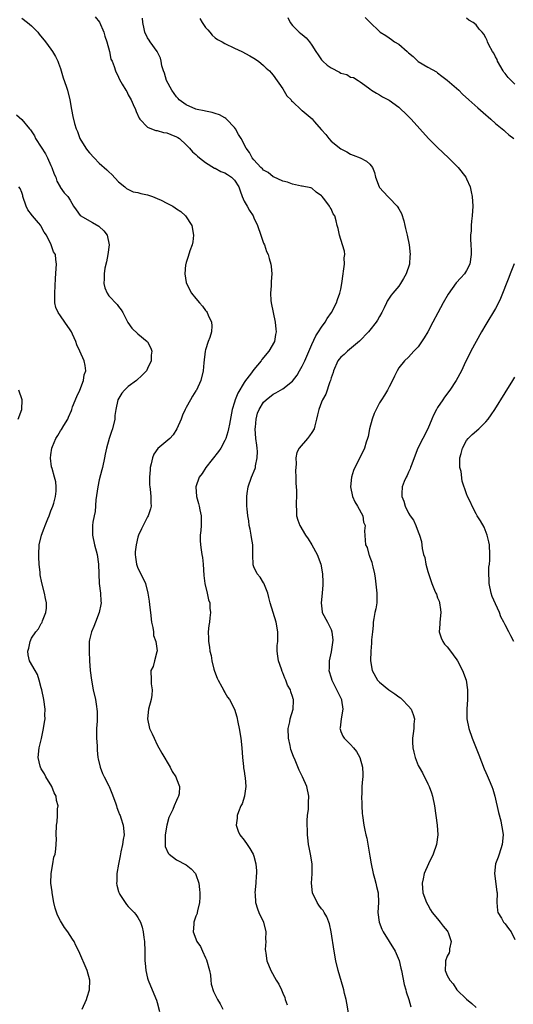
# Model space of a CAD drawing. Units: inches. Extents: x 2634000 to 2637000, y 1485000 to 1488000.
# Drawn here: x 2635959 to 2636061, y 1486396 to 1486600 of the extents above; entities that cross this region are included whole.
import ezdxf

# ---------------------------------------------------------------- set-up
doc = ezdxf.new("R2010")
doc.units = ezdxf.units.IN
doc.header["$MEASUREMENT"] = 0
doc.layers.add('LD26341485_10ft', color=111, linetype='Continuous')

msp = doc.modelspace()

# ---------------------------------------------------------------- linework, layer by layer
at = {"layer": 'LD26341485_10ft'}
for points, elevation in [([(2635959, 1486599.88), (2635960.17, 1486599), (2635961, 1486598.27), (2635962.27, 1486597), (2635962.58, 1486596.58), (2635963.87, 1486595), (2635965, 1486593.45), (2635965.32, 1486593), (2635965.95, 1486591.95), (2635966.42, 1486591), (2635966.59, 1486590.59), (2635967, 1486589.5), (2635967.56, 1486587.56), (2635968.14, 1486585.86), (2635968.41, 1486585), (2635968.9, 1486583), (2635969.23, 1486581), (2635969.53, 1486579.53), (2635969.86, 1486578.14), (2635970.21, 1486577), (2635970.47, 1486576.47), (2635970.99, 1486575), (2635972.21, 1486573), (2635972.55, 1486572.55), (2635973, 1486572.01), (2635973.92, 1486571), (2635975, 1486569.91), (2635976.54, 1486568.54), (2635977, 1486568.08), (2635977.57, 1486567.57), (2635979, 1486566.06), (2635980.26, 1486565), (2635980.64, 1486564.64), (2635982, 1486564), (2635983, 1486563.82), (2635983.63, 1486563.63), (2635985, 1486563.36), (2635986.01, 1486563), (2635987, 1486562.62), (2635987.78, 1486562.22), (2635989, 1486561.63), (2635990.22, 1486561), (2635990.68, 1486560.68), (2635991, 1486560.44), (2635991.89, 1486559.89), (2635992.84, 1486559), (2635994.14, 1486557), (2635994.51, 1486555), (2635994.35, 1486553.65), (2635994.21, 1486553), (2635993.76, 1486551.76), (2635993.4, 1486550.6), (2635993, 1486549.39), (2635992.89, 1486549), (2635992.87, 1486548.87), (2635992.68, 1486547), (2635993, 1486545.25), (2635993.05, 1486545), (2635994.12, 1486543), (2635995, 1486541.95), (2635995.74, 1486541), (2635996.36, 1486540.36), (2635997, 1486539.43), (2635997.21, 1486539.21), (2635997.32, 1486539), (2635997.54, 1486538.46), (2635998.25, 1486537), (2635998.27, 1486536.27), (2635998.22, 1486535), (2635997.85, 1486533.85), (2635997.55, 1486533), (2635997, 1486531.32), (2635996.92, 1486531), (2635996.62, 1486528.62), (2635996.5, 1486527), (2635996.04, 1486525), (2635995.12, 1486523), (2635995, 1486522.8), (2635994.29, 1486521.71), (2635993.87, 1486521), (2635993, 1486519.37), (2635992.78, 1486519), (2635992.23, 1486517.77), (2635991.93, 1486517), (2635991.06, 1486514.94), (2635990.27, 1486513.73), (2635989.62, 1486513), (2635987.1, 1486510.9), (2635986.27, 1486509.73), (2635986, 1486509), (2635985.75, 1486507.75), (2635985.55, 1486507), (2635985.53, 1486506.47), (2635985.38, 1486505), (2635985.38, 1486503.38), (2635985.43, 1486503), (2635985.52, 1486502.48), (2635985.66, 1486501), (2635985.66, 1486499.66), (2635985.72, 1486499), (2635985.6, 1486498.4), (2635985.12, 1486497), (2635985, 1486496.8), (2635983.71, 1486494.29), (2635983.14, 1486493), (2635983, 1486492.58), (2635982.61, 1486491), (2635982.45, 1486489.55), (2635982.41, 1486489), (2635982.47, 1486488.47), (2635982.67, 1486487), (2635982.75, 1486486.75), (2635983, 1486486.14), (2635984.05, 1486484.05), (2635984.54, 1486483), (2635985.07, 1486481), (2635985.35, 1486479.35), (2635985.4, 1486478.6), (2635985.6, 1486477), (2635985.82, 1486475), (2635986.08, 1486473.92), (2635986.19, 1486473), (2635986.23, 1486472.23), (2635986.72, 1486471), (2635986.95, 1486469.05), (2635986.89, 1486468.89), (2635986.41, 1486467), (2635986.15, 1486465.85), (2635985.68, 1486465), (2635985.72, 1486463), (2635985.73, 1486462.27), (2635985.96, 1486461), (2635985.89, 1486459.89), (2635985.72, 1486459), (2635985.22, 1486457), (2635984.97, 1486455), (2635985.41, 1486453), (2635985.94, 1486451.94), (2635986.33, 1486451), (2635987, 1486449.64), (2635987.92, 1486447.92), (2635989.64, 1486445), (2635990.12, 1486444.12), (2635990.82, 1486443), (2635991, 1486442.57), (2635991.57, 1486441), (2635991.51, 1486439.51), (2635991.42, 1486439), (2635991.24, 1486438.76), (2635991, 1486438.15), (2635990.49, 1486437), (2635990.25, 1486436.25), (2635989.61, 1486435), (2635989.42, 1486434.58), (2635988.98, 1486433.02), (2635988.61, 1486431), (2635988.66, 1486429.34), (2635988.61, 1486429), (2635988.64, 1486428.64), (2635989.25, 1486427.25), (2635989.48, 1486427), (2635991, 1486425.88), (2635993, 1486424.79), (2635994, 1486424), (2635994.9, 1486423), (2635995, 1486422.79), (2635995.63, 1486421), (2635995.72, 1486419.72), (2635995.81, 1486419), (2635995.84, 1486418.16), (2635995.72, 1486417), (2635995.3, 1486415.31), (2635995.29, 1486415), (2635995.24, 1486414.76), (2635995, 1486414.24), (2635994.55, 1486413), (2635994.58, 1486412.58), (2635994.42, 1486411), (2635995.17, 1486409), (2635995.95, 1486407.95), (2635996.33, 1486407), (2635997, 1486405.57), (2635997.19, 1486405.19), (2635997.79, 1486403), (2635997.99, 1486402.01), (2635998.09, 1486401), (2635998.15, 1486400.15), (2635998.61, 1486398.61), (2635999, 1486397.91), (2635999.44, 1486397), (2636000.05, 1486396.05), (2636000.6, 1486395)], 8510), ([(2635974.17, 1486600.17), (2635975.07, 1486599.07), (2635975.96, 1486597), (2635976.16, 1486596.16), (2635976.57, 1486595), (2635977.12, 1486593), (2635977.41, 1486591.41), (2635977.64, 1486591), (2635978.09, 1486589.91), (2635978.34, 1486589), (2635979, 1486587.72), (2635979.21, 1486587.21), (2635979.74, 1486586.26), (2635980.48, 1486585), (2635980.69, 1486584.69), (2635981, 1486584.06), (2635981.59, 1486583), (2635982.01, 1486582.01), (2635982.51, 1486581), (2635982.62, 1486580.62), (2635983.24, 1486579.24), (2635983.41, 1486579), (2635985, 1486577.36), (2635985.78, 1486577), (2635986.68, 1486576.68), (2635987, 1486576.68), (2635988.28, 1486576.28), (2635989, 1486576.2), (2635989.84, 1486575.84), (2635991, 1486575.37), (2635991.23, 1486575.23), (2635991.58, 1486575), (2635993, 1486573.7), (2635993.68, 1486573), (2635994.28, 1486572.28), (2635995, 1486571.68), (2635995.32, 1486571.32), (2635995.71, 1486571), (2635997, 1486570.03), (2635998.88, 1486568.88), (2635999, 1486568.84), (2636000.18, 1486568.18), (2636001, 1486567.88), (2636001.53, 1486567.53), (2636002.38, 1486567), (2636003, 1486566.36), (2636003.88, 1486565), (2636004.16, 1486564.16), (2636004.6, 1486563), (2636005, 1486562.07), (2636005.58, 1486561), (2636006.11, 1486560.11), (2636006.83, 1486559), (2636007, 1486558.6), (2636007.75, 1486557), (2636008.43, 1486555), (2636009, 1486553.38), (2636009.17, 1486553), (2636009.64, 1486551.64), (2636009.95, 1486551), (2636010.16, 1486550.16), (2636010.49, 1486549), (2636010.55, 1486548.55), (2636010.68, 1486547), (2636010.55, 1486545.45), (2636010.56, 1486544.56), (2636010.42, 1486543), (2636010.52, 1486541.48), (2636010.58, 1486541), (2636010.96, 1486539), (2636011.41, 1486537), (2636011.57, 1486535.57), (2636011.59, 1486535), (2636011.49, 1486534.51), (2636011.26, 1486533), (2636010.11, 1486531), (2636008.67, 1486529.33), (2636008.49, 1486529), (2636007, 1486527.25), (2636006.29, 1486526.29), (2636005.29, 1486525), (2636005, 1486524.57), (2636003.65, 1486522.35), (2636003.13, 1486521), (2636003, 1486520.49), (2636002.52, 1486519), (2636001.93, 1486515.93), (2636001.77, 1486515), (2636001.63, 1486514.37), (2636001.2, 1486513), (2636001, 1486512.57), (2636000.14, 1486511), (2635999.68, 1486510.32), (2635997.08, 1486507), (2635996.26, 1486505.74), (2635995.7, 1486505), (2635995.01, 1486503), (2635995.12, 1486501), (2635995.54, 1486499.54), (2635995.67, 1486499), (2635995.79, 1486498.21), (2635996.06, 1486497), (2635996.08, 1486495), (2635996.02, 1486493.98), (2635995.91, 1486493), (2635995.9, 1486491.9), (2635995.93, 1486491), (2635996.07, 1486489.93), (2635996.23, 1486489), (2635996.36, 1486488.36), (2635996.48, 1486487), (2635996.64, 1486484.64), (2635996.86, 1486483), (2635997.33, 1486481), (2635997.6, 1486479.6), (2635997.85, 1486479), (2635997.9, 1486477.9), (2635998, 1486477), (2635997.89, 1486475.89), (2635997.78, 1486475), (2635997.66, 1486474.34), (2635997.55, 1486473), (2635997.62, 1486471.62), (2635997.59, 1486471), (2635997.83, 1486469.83), (2635997.88, 1486469), (2635998.13, 1486468.13), (2635998.28, 1486467), (2635998.74, 1486465.26), (2635998.86, 1486464.86), (2635999.42, 1486463.42), (2635999.61, 1486463), (2636000.38, 1486461.62), (2636000.69, 1486461), (2636000.78, 1486460.78), (2636001, 1486460.43), (2636001.52, 1486459.52), (2636001.92, 1486459), (2636002.99, 1486456.99), (2636003.45, 1486455.45), (2636003.65, 1486454.35), (2636003.93, 1486453), (2636004.27, 1486451), (2636004.5, 1486449), (2636004.66, 1486447), (2636004.87, 1486445.13), (2636004.88, 1486444.88), (2636005, 1486444.18), (2636005.14, 1486443.14), (2636005.22, 1486442.78), (2636005.34, 1486441), (2636005.08, 1486439.08), (2636005.08, 1486439), (2636004.56, 1486437.44), (2636004.31, 1486437), (2636003.8, 1486435.8), (2636003.52, 1486435), (2636003.53, 1486434.47), (2636003.31, 1486433), (2636003.75, 1486431.75), (2636004.12, 1486431), (2636005, 1486429.9), (2636005.6, 1486429), (2636006.19, 1486428.19), (2636006.85, 1486427), (2636007, 1486426.6), (2636007.41, 1486425), (2636007.57, 1486423.57), (2636007.55, 1486423), (2636007.47, 1486422.53), (2636007.39, 1486421), (2636007.2, 1486419), (2636007.23, 1486418.77), (2636007.33, 1486417), (2636007.72, 1486415.72), (2636008.03, 1486415), (2636008.96, 1486413), (2636009.45, 1486411), (2636009.42, 1486409.42), (2636009.45, 1486409), (2636009.34, 1486407.34), (2636009.37, 1486407), (2636009.47, 1486406.53), (2636009.7, 1486405), (2636010.52, 1486403), (2636011.6, 1486401), (2636012.13, 1486400.13), (2636012.69, 1486399), (2636013, 1486398.3), (2636013.37, 1486397.37), (2636013.49, 1486397), (2636013.9, 1486395.9)], 8520), ([(2636026.77, 1486393), (2636026.21, 1486396.21), (2636026.06, 1486397), (2636025.77, 1486398.23), (2636025.59, 1486399), (2636025.44, 1486399.44), (2636024.47, 1486403), (2636023.98, 1486405), (2636023.6, 1486407), (2636023.01, 1486411), (2636022.63, 1486412.63), (2636022.53, 1486413), (2636022.09, 1486414.09), (2636021.57, 1486415), (2636021.35, 1486415.35), (2636021, 1486415.74), (2636020.47, 1486416.47), (2636020.11, 1486417), (2636019.11, 1486419), (2636018.9, 1486421), (2636019.05, 1486422.96), (2636019.04, 1486425), (2636018.71, 1486427), (2636018.42, 1486428.42), (2636018.31, 1486429), (2636018.21, 1486429.79), (2636018.08, 1486431), (2636018.09, 1486432.09), (2636018.03, 1486433), (2636018.02, 1486433.98), (2636018.12, 1486435), (2636018.3, 1486436.3), (2636018.31, 1486437), (2636018.28, 1486437.72), (2636018.36, 1486439), (2636017.92, 1486441), (2636017.08, 1486443), (2636016.39, 1486444.39), (2636015.53, 1486446.47), (2636015.19, 1486447.19), (2636014.65, 1486448.65), (2636014.5, 1486449.5), (2636014.14, 1486451), (2636014.07, 1486453), (2636014.42, 1486454.42), (2636014.5, 1486455), (2636015.16, 1486457), (2636015.22, 1486458.78), (2636015.21, 1486459), (2636015.14, 1486459.14), (2636015, 1486459.66), (2636014.62, 1486460.62), (2636014.54, 1486461), (2636013.96, 1486461.96), (2636013.63, 1486463), (2636013.42, 1486463.42), (2636013, 1486464.54), (2636012.83, 1486464.83), (2636012.69, 1486465.31), (2636012.09, 1486467), (2636011.98, 1486467.98), (2636011.83, 1486469), (2636011.83, 1486470.17), (2636011.92, 1486471), (2636011.97, 1486471.97), (2636011.97, 1486473), (2636011.62, 1486475), (2636010.36, 1486479), (2636010.1, 1486480.1), (2636009.87, 1486481), (2636009.07, 1486483.07), (2636009, 1486483.15), (2636008.28, 1486484.28), (2636007.71, 1486485), (2636007, 1486486.46), (2636006.84, 1486486.84), (2636006.82, 1486487), (2636006.75, 1486488.75), (2636006.8, 1486489.2), (2636006.75, 1486491), (2636006.5, 1486492.5), (2636006.42, 1486493), (2636006.21, 1486494.21), (2636006.02, 1486495), (2636005.94, 1486495.94), (2636005.75, 1486497), (2636005.59, 1486498.41), (2636005.56, 1486499), (2636005.54, 1486501), (2636005.61, 1486501.61), (2636005.83, 1486503), (2636006.48, 1486505), (2636007.26, 1486506.74), (2636007.31, 1486507), (2636007.34, 1486507.34), (2636007.71, 1486509), (2636007.73, 1486510.27), (2636007.67, 1486511), (2636007.58, 1486511.58), (2636007.43, 1486513), (2636007.28, 1486515), (2636007.32, 1486515.32), (2636007.45, 1486517), (2636007.76, 1486518.24), (2636008.09, 1486519), (2636009, 1486520.48), (2636009.56, 1486521), (2636011, 1486522.15), (2636011.56, 1486522.44), (2636013, 1486523.27), (2636015, 1486524.85), (2636015.92, 1486526.08), (2636016.47, 1486527), (2636017, 1486527.94), (2636017.52, 1486529), (2636017.98, 1486530.02), (2636019, 1486532.43), (2636019.81, 1486534.19), (2636020.38, 1486535), (2636021, 1486536.02), (2636021.75, 1486537), (2636022.19, 1486537.81), (2636023.04, 1486539), (2636024.06, 1486541), (2636024.29, 1486541.71), (2636024.81, 1486543), (2636025, 1486543.88), (2636025.2, 1486545), (2636025.46, 1486547), (2636025.57, 1486547.57), (2636025.73, 1486549), (2636025.68, 1486550.32), (2636025.79, 1486551), (2636025.74, 1486551.74), (2636025.37, 1486553), (2636024.71, 1486555), (2636024.41, 1486556.41), (2636024.24, 1486557), (2636024.03, 1486557.97), (2636023.76, 1486559), (2636023.42, 1486559.42), (2636023, 1486560.43), (2636022.77, 1486560.77), (2636022.67, 1486561), (2636021.71, 1486562.29), (2636021.12, 1486563), (2636021.06, 1486563.06), (2636021, 1486563.16), (2636019.91, 1486563.91), (2636019, 1486564.71), (2636018.8, 1486564.8), (2636017, 1486565.16), (2636016.84, 1486565.16), (2636015, 1486565.53), (2636013.97, 1486565.97), (2636013, 1486566.17), (2636011.08, 1486567.08), (2636011, 1486567.1), (2636009.95, 1486567.95), (2636009, 1486568.47), (2636008.75, 1486568.75), (2636008.46, 1486569), (2636007, 1486570.58), (2636006.65, 1486571), (2636006.08, 1486572.08), (2636005.43, 1486573), (2636004.36, 1486575), (2636003.83, 1486575.83), (2636003.22, 1486577), (2636003, 1486577.26), (2636001.36, 1486579), (2636001.17, 1486579.17), (2636001, 1486579.28), (2635999.87, 1486579.87), (2635999, 1486580.2), (2635998.38, 1486580.38), (2635997, 1486580.63), (2635996.71, 1486580.71), (2635995.29, 1486581), (2635995, 1486581.07), (2635993, 1486581.96), (2635991.56, 1486583), (2635991.3, 1486583.3), (2635991, 1486583.59), (2635990.03, 1486585), (2635988.92, 1486587), (2635988.5, 1486588.5), (2635988.29, 1486589), (2635987.97, 1486590.03), (2635987.79, 1486591), (2635987.65, 1486591.65), (2635986.99, 1486592.99), (2635985.54, 1486595), (2635985.34, 1486595.34), (2635985, 1486595.84), (2635984.43, 1486597), (2635984.3, 1486597.7), (2635984, 1486599), (2635983.92, 1486599.92)], 8530), ([(2635995.8, 1486599.8), (2635996.29, 1486599), (2635997, 1486597.99), (2635997.44, 1486597.44), (2635997.86, 1486597), (2635998.34, 1486596.34), (2635999, 1486595.85), (2635999.5, 1486595.5), (2636000.41, 1486595), (2636001, 1486594.63), (2636003, 1486593.69), (2636004.51, 1486593), (2636006.13, 1486592.13), (2636007, 1486591.63), (2636007.97, 1486591), (2636009, 1486590.12), (2636009.57, 1486589.57), (2636010.23, 1486589), (2636010.56, 1486588.56), (2636011, 1486588.1), (2636013, 1486585.29), (2636013.84, 1486583.84), (2636014.69, 1486583), (2636014.81, 1486582.81), (2636015, 1486582.69), (2636016.86, 1486580.86), (2636017, 1486580.78), (2636019.04, 1486579.04), (2636019.47, 1486578.53), (2636021, 1486576.78), (2636021.86, 1486575.86), (2636022.5, 1486575), (2636023, 1486574.48), (2636025, 1486572.89), (2636026.24, 1486572.24), (2636027, 1486571.76), (2636027.56, 1486571.56), (2636029, 1486571), (2636030.33, 1486570.33), (2636031, 1486569.72), (2636031.56, 1486569), (2636031.97, 1486567.97), (2636032.18, 1486567), (2636032.9, 1486565), (2636033, 1486564.87), (2636034.69, 1486563), (2636035, 1486562.71), (2636036.68, 1486561), (2636036.82, 1486560.82), (2636037, 1486560.44), (2636037.52, 1486559.52), (2636038, 1486558), (2636038.22, 1486557), (2636038.39, 1486556.38), (2636038.69, 1486555), (2636039.12, 1486553), (2636039.35, 1486551), (2636039.3, 1486550.7), (2636039.17, 1486549), (2636038.5, 1486547), (2636037.94, 1486546.06), (2636037.36, 1486545), (2636037, 1486544.49), (2636035.76, 1486543), (2636035.4, 1486542.6), (2636035, 1486542.02), (2636034.6, 1486541.4), (2636034.45, 1486541), (2636033.97, 1486539.97), (2636033.47, 1486539), (2636033, 1486538.2), (2636032.58, 1486537.42), (2636032.3, 1486537), (2636031, 1486535.35), (2636030.7, 1486535), (2636028.87, 1486533.13), (2636026.36, 1486531), (2636025.66, 1486530.34), (2636025, 1486529.78), (2636024.64, 1486529.36), (2636024.39, 1486529), (2636023.45, 1486527), (2636023.39, 1486526.61), (2636023, 1486525.49), (2636022.85, 1486525), (2636022.72, 1486524.72), (2636021.89, 1486522.11), (2636021.22, 1486521), (2636021, 1486520.48), (2636020.44, 1486519), (2636020.15, 1486517.85), (2636019.97, 1486517), (2636019.62, 1486515.62), (2636019.44, 1486515), (2636019, 1486514.2), (2636018.48, 1486513.52), (2636018.1, 1486513), (2636016.38, 1486511), (2636015.9, 1486510.1), (2636015.7, 1486509), (2636015.74, 1486507.74), (2636015.65, 1486507), (2636015.64, 1486506.36), (2636015.69, 1486505), (2636015.71, 1486503.71), (2636015.79, 1486502.21), (2636015.79, 1486501), (2636015.74, 1486499.74), (2636015.74, 1486499), (2636015.79, 1486498.21), (2636015.84, 1486497), (2636016.11, 1486496.11), (2636016.5, 1486495), (2636017.71, 1486493), (2636018.23, 1486492.23), (2636019.01, 1486491.01), (2636020.12, 1486489), (2636020.86, 1486487), (2636021.22, 1486485), (2636021.28, 1486483.28), (2636021.3, 1486483), (2636021.29, 1486482.71), (2636021.14, 1486481), (2636020.91, 1486479), (2636021.12, 1486477.12), (2636021.15, 1486477), (2636022.22, 1486475), (2636023, 1486473.45), (2636023.16, 1486473), (2636023.31, 1486471.31), (2636023, 1486468.86), (2636022.61, 1486467), (2636022.58, 1486465.42), (2636022.54, 1486465), (2636023, 1486463.49), (2636023.12, 1486463), (2636025, 1486459.26), (2636025.12, 1486459), (2636025.15, 1486458.85), (2636025.39, 1486457), (2636025.03, 1486455.03), (2636024.84, 1486453.16), (2636024.81, 1486453), (2636024.84, 1486452.84), (2636025, 1486452.41), (2636025.43, 1486451.43), (2636025.71, 1486451), (2636027, 1486449.69), (2636027.64, 1486449), (2636028.23, 1486448.23), (2636028.92, 1486447), (2636029.48, 1486445), (2636029.55, 1486443.55), (2636029.54, 1486443), (2636029.45, 1486442.55), (2636029.37, 1486441), (2636029.33, 1486439.33), (2636029.29, 1486439), (2636029.34, 1486437.34), (2636029.33, 1486437), (2636029.43, 1486435.43), (2636029.45, 1486435), (2636029.74, 1486433), (2636029.99, 1486431.99), (2636030.17, 1486431), (2636030.34, 1486430.34), (2636030.66, 1486428.66), (2636031, 1486426.61), (2636031.29, 1486425), (2636031.68, 1486423), (2636031.93, 1486422.07), (2636032.2, 1486421), (2636032.34, 1486420.34), (2636032.69, 1486419), (2636032.8, 1486417), (2636032.67, 1486415), (2636032.89, 1486413), (2636033.5, 1486411.5), (2636033.77, 1486411), (2636036.25, 1486407), (2636037.07, 1486405.07), (2636037.44, 1486403.44), (2636037.52, 1486403), (2636038.11, 1486400.11), (2636038.43, 1486399), (2636038.54, 1486398.54), (2636039.03, 1486397), (2636039.45, 1486395.45)], 8540), ([(2636014.02, 1486600.02), (2636014.5, 1486599), (2636015, 1486598.36), (2636016.36, 1486597), (2636016.73, 1486596.73), (2636017, 1486596.51), (2636017.85, 1486595.85), (2636018.48, 1486595), (2636019, 1486594.33), (2636019.81, 1486593), (2636020.29, 1486592.29), (2636021, 1486591.3), (2636021.27, 1486591), (2636022.18, 1486590.18), (2636023, 1486589.6), (2636024.72, 1486588.72), (2636025, 1486588.54), (2636026.22, 1486588.22), (2636027, 1486587.72), (2636027.59, 1486587.59), (2636028.61, 1486587), (2636029, 1486586.75), (2636029.99, 1486586.01), (2636031, 1486585.28), (2636031.36, 1486585), (2636032.36, 1486584.36), (2636033, 1486584.06), (2636033.64, 1486583.64), (2636035, 1486582.94), (2636037, 1486581.48), (2636037.49, 1486581), (2636038.27, 1486580.27), (2636039.52, 1486579), (2636041.37, 1486577), (2636043.14, 1486575), (2636045, 1486573.14), (2636047.26, 1486571), (2636049.25, 1486569), (2636050.83, 1486567), (2636051, 1486566.66), (2636051.74, 1486565), (2636051.97, 1486563.97), (2636052.17, 1486563), (2636052.28, 1486561), (2636052.18, 1486559), (2636052.06, 1486557.94), (2636051.99, 1486557), (2636051.94, 1486555.94), (2636051.84, 1486555), (2636051.84, 1486554.16), (2636051.87, 1486553), (2636051.94, 1486551.94), (2636051.97, 1486551), (2636051.67, 1486549), (2636051, 1486547.68), (2636050.55, 1486547), (2636049.8, 1486546.2), (2636048.87, 1486545.13), (2636047.18, 1486542.82), (2636046.14, 1486541), (2636045.04, 1486538.96), (2636044.04, 1486537), (2636043, 1486535.05), (2636042.23, 1486533.77), (2636041, 1486531.95), (2636040.11, 1486531), (2636039, 1486529.78), (2636038.17, 1486529), (2636037, 1486527.6), (2636036.65, 1486527), (2636036.11, 1486525.89), (2636035.7, 1486525), (2636035, 1486523.66), (2636034.68, 1486523), (2636034.04, 1486521.96), (2636033.4, 1486521), (2636033, 1486520.37), (2636032.29, 1486519), (2636031.89, 1486518.11), (2636031.49, 1486517), (2636030.94, 1486515), (2636030.64, 1486513.37), (2636030.52, 1486513), (2636030.23, 1486512.23), (2636029.88, 1486511), (2636029, 1486509.14), (2636027.91, 1486507), (2636027.62, 1486506.38), (2636027.21, 1486505), (2636026.99, 1486503), (2636027.4, 1486501), (2636027.91, 1486499.91), (2636028.44, 1486499), (2636029.51, 1486497), (2636029.7, 1486495.7), (2636030, 1486495), (2636029.86, 1486493.86), (2636030.1, 1486491), (2636030.41, 1486490.41), (2636030.8, 1486489), (2636030.87, 1486488.87), (2636031, 1486488.43), (2636031.41, 1486487.41), (2636031.5, 1486487), (2636031.58, 1486486.42), (2636031.93, 1486485), (2636032.12, 1486484.12), (2636032.37, 1486481.63), (2636032.47, 1486481), (2636032.42, 1486479), (2636032.22, 1486477.78), (2636032.04, 1486477), (2636031.79, 1486475.79), (2636031.67, 1486475), (2636031.66, 1486474.34), (2636031.52, 1486473), (2636031.37, 1486471.37), (2636031.37, 1486471), (2636031.35, 1486470.65), (2636031.18, 1486469), (2636031.16, 1486467), (2636031.5, 1486465), (2636032.58, 1486463), (2636033, 1486462.61), (2636034.93, 1486461), (2636036.17, 1486460.17), (2636037, 1486459.53), (2636037.33, 1486459.33), (2636037.7, 1486459), (2636039, 1486457.65), (2636039.54, 1486457), (2636039.94, 1486455.94), (2636040.21, 1486455), (2636040.12, 1486453.88), (2636040.08, 1486453), (2636039.97, 1486451.97), (2636039.82, 1486451), (2636039.83, 1486450.17), (2636039.91, 1486449), (2636040.13, 1486448.13), (2636040.37, 1486447), (2636041, 1486445.35), (2636041.17, 1486445), (2636041.87, 1486443.87), (2636043, 1486441.57), (2636043.27, 1486441), (2636043.73, 1486439.73), (2636043.93, 1486439), (2636044.35, 1486437), (2636044.68, 1486435), (2636044.95, 1486433), (2636045.04, 1486431), (2636044.79, 1486429), (2636044.13, 1486427), (2636043.15, 1486425), (2636042.25, 1486423), (2636042.05, 1486421.95), (2636041.84, 1486421), (2636041.98, 1486419), (2636042.7, 1486417), (2636043, 1486416.55), (2636043.55, 1486415.55), (2636043.89, 1486415), (2636045, 1486413.69), (2636045.3, 1486413.3), (2636045.56, 1486413), (2636046.14, 1486412.14), (2636047, 1486411.15), (2636047.11, 1486411), (2636047.2, 1486410.8), (2636047.81, 1486409), (2636047.47, 1486407.47), (2636047.49, 1486407), (2636047.4, 1486406.6), (2636047, 1486405.92), (2636046.66, 1486405), (2636046.66, 1486404.66), (2636046.61, 1486403), (2636047, 1486401.97), (2636047.56, 1486401), (2636048.23, 1486400.23), (2636049, 1486398.96), (2636051, 1486397.03), (2636052.13, 1486396.13), (2636053, 1486395.31)], 8550), ([(2636030.04, 1486600.04), (2636031, 1486599.05), (2636033, 1486597.11), (2636033.14, 1486597), (2636034.31, 1486596.31), (2636035, 1486595.8), (2636035.49, 1486595.49), (2636036.12, 1486595), (2636037, 1486594.48), (2636038.7, 1486593), (2636038.88, 1486592.88), (2636039, 1486592.74), (2636039.99, 1486591.99), (2636040.92, 1486591), (2636041, 1486590.93), (2636043, 1486589.73), (2636044.76, 1486588.76), (2636045, 1486588.61), (2636045.86, 1486587.86), (2636047, 1486587.09), (2636049.39, 1486585), (2636050.2, 1486584.2), (2636051.47, 1486583), (2636053.33, 1486581.33), (2636055, 1486579.9), (2636055.47, 1486579.47), (2636056.04, 1486579), (2636057, 1486578.14), (2636058.7, 1486576.7), (2636059, 1486576.47), (2636059.79, 1486575.79), (2636060.82, 1486575)], 8560), ([(2636061, 1486586.27), (2636060.25, 1486587), (2636059.65, 1486587.65), (2636059, 1486588.43), (2636058.75, 1486588.75), (2636058.59, 1486589), (2636057.42, 1486591), (2636057.31, 1486591.31), (2636057, 1486591.91), (2636056.62, 1486592.62), (2636056.36, 1486593), (2636055.65, 1486594.35), (2636055.36, 1486595), (2636055.26, 1486595.26), (2636055, 1486595.84), (2636054.55, 1486596.55), (2636054.25, 1486597), (2636053.64, 1486597.64), (2636053, 1486598.49), (2636052.4, 1486599), (2636051.48, 1486599.48), (2636051, 1486599.87)], 8570), ([(2635957.87, 1486579.87), (2635959, 1486578.9), (2635960.59, 1486577), (2635960.8, 1486576.8), (2635961.57, 1486575.57), (2635961.82, 1486575), (2635963, 1486573.2), (2635963.85, 1486571.85), (2635964.32, 1486571), (2635965, 1486569.42), (2635965.21, 1486569), (2635965.64, 1486567.64), (2635965.99, 1486567), (2635966.19, 1486566.19), (2635966.89, 1486565), (2635966.92, 1486564.92), (2635967.74, 1486563.74), (2635968.47, 1486563), (2635969, 1486562.24), (2635969.68, 1486561), (2635970.23, 1486560.23), (2635971.08, 1486559.08), (2635971.18, 1486559), (2635973, 1486558.01), (2635973.61, 1486557.61), (2635974.89, 1486556.89), (2635975, 1486556.81), (2635975.94, 1486555.94), (2635976.6, 1486555), (2635977.03, 1486553), (2635976.8, 1486551), (2635976.49, 1486549.51), (2635976.18, 1486548.18), (2635975.99, 1486547), (2635976.01, 1486545.99), (2635975.93, 1486545), (2635976.14, 1486544.14), (2635976.61, 1486543), (2635977, 1486542.5), (2635978.68, 1486540.68), (2635979, 1486540.24), (2635979.55, 1486539.55), (2635979.86, 1486539), (2635980.93, 1486536.93), (2635981.77, 1486535.77), (2635983, 1486534.6), (2635984.91, 1486533), (2635984.95, 1486532.95), (2635985.68, 1486531.68), (2635985.9, 1486531), (2635985.77, 1486530.23), (2635985.73, 1486529), (2635985, 1486527.42), (2635984.78, 1486527), (2635983.91, 1486526.09), (2635982.72, 1486525), (2635981, 1486523.71), (2635980.23, 1486523), (2635979.67, 1486522.33), (2635978.83, 1486521), (2635978.42, 1486519), (2635978.25, 1486517.75), (2635978.2, 1486517), (2635977.72, 1486515), (2635977.55, 1486514.45), (2635977.04, 1486513), (2635976.47, 1486511), (2635976.24, 1486509.76), (2635976.05, 1486509), (2635975.65, 1486507), (2635975.51, 1486506.49), (2635975, 1486504.43), (2635974.7, 1486503), (2635974.32, 1486500.32), (2635974.15, 1486497.85), (2635973.95, 1486497), (2635973.69, 1486495.69), (2635973.62, 1486495), (2635973.6, 1486493.6), (2635973.61, 1486493), (2635974.04, 1486491), (2635974.54, 1486489), (2635974.82, 1486487), (2635974.88, 1486485), (2635974.99, 1486483), (2635975.26, 1486481), (2635975.35, 1486479.35), (2635975.36, 1486479), (2635975.32, 1486478.68), (2635974.97, 1486477), (2635974.22, 1486475), (2635973.87, 1486474.13), (2635973.39, 1486473), (2635973, 1486471.36), (2635972.93, 1486471), (2635972.9, 1486468.9), (2635973, 1486467), (2635973.13, 1486465), (2635973.36, 1486463), (2635973.75, 1486461), (2635974.21, 1486459), (2635974.43, 1486457.57), (2635974.53, 1486457), (2635974.55, 1486456.55), (2635974.54, 1486454.54), (2635974.43, 1486453), (2635974.44, 1486452.44), (2635974.44, 1486451), (2635974.55, 1486449.45), (2635974.55, 1486449), (2635974.54, 1486448.54), (2635974.73, 1486447), (2635974.74, 1486446.74), (2635975.16, 1486445), (2635975.68, 1486443.68), (2635976.01, 1486443), (2635977, 1486441.19), (2635977.08, 1486441), (2635977.62, 1486439.62), (2635978.35, 1486437.65), (2635978.57, 1486437), (2635978.65, 1486436.65), (2635979, 1486435.79), (2635979.2, 1486435.2), (2635979.3, 1486435), (2635979.48, 1486434.52), (2635979.95, 1486433), (2635980.12, 1486431), (2635979.93, 1486430.07), (2635979.79, 1486429), (2635979.48, 1486427.48), (2635979.29, 1486426.71), (2635978.97, 1486424.98), (2635978.66, 1486423), (2635978.62, 1486421.38), (2635978.57, 1486421), (2635978.6, 1486420.6), (2635979, 1486419.29), (2635979.06, 1486419.06), (2635979.09, 1486419), (2635979.28, 1486418.72), (2635980.39, 1486417), (2635980.64, 1486416.64), (2635981, 1486416.22), (2635982.22, 1486415), (2635982.57, 1486414.57), (2635983, 1486413.91), (2635983.54, 1486413), (2635983.91, 1486411.91), (2635984.1, 1486411), (2635984.23, 1486409.77), (2635984.33, 1486409), (2635984.42, 1486407), (2635984.45, 1486405), (2635984.48, 1486404.48), (2635984.62, 1486403), (2635985, 1486401.41), (2635985.11, 1486401), (2635985.96, 1486399), (2635986.84, 1486396.84), (2635987, 1486396.35), (2635987.49, 1486394.51)], 8500), ([(2635971.47, 1486395), (2635972.34, 1486397), (2635972.51, 1486397.49), (2635973, 1486399), (2635973.04, 1486401), (2635972.5, 1486403), (2635970.75, 1486407), (2635970.16, 1486408.16), (2635969.81, 1486409), (2635969.47, 1486409.47), (2635968.51, 1486411), (2635967.83, 1486411.84), (2635967, 1486413.27), (2635966.39, 1486414.39), (2635965.87, 1486415.87), (2635965.6, 1486417), (2635965.24, 1486419), (2635965.23, 1486419.23), (2635965.01, 1486421), (2635965.02, 1486423), (2635965.37, 1486425), (2635965.57, 1486426.43), (2635965.84, 1486427), (2635966.04, 1486428.04), (2635966.12, 1486430.12), (2635966.08, 1486431), (2635966.16, 1486433), (2635966.27, 1486433.73), (2635966.38, 1486435), (2635966.37, 1486436.37), (2635966.47, 1486437), (2635966.14, 1486438.14), (2635966.09, 1486439), (2635965.7, 1486439.7), (2635965.19, 1486441), (2635963.97, 1486443), (2635963.65, 1486443.65), (2635963, 1486444.68), (2635962.83, 1486445), (2635962.76, 1486445.24), (2635962.36, 1486447), (2635962.55, 1486449), (2635963.03, 1486450.97), (2635963.48, 1486453), (2635963.68, 1486454.32), (2635963.77, 1486455), (2635963.76, 1486455.76), (2635963.78, 1486457), (2635963.51, 1486459), (2635963.09, 1486461), (2635963, 1486461.39), (2635962.55, 1486463), (2635962.19, 1486464.19), (2635961.7, 1486465), (2635960.56, 1486467), (2635960.26, 1486468.26), (2635960.22, 1486469), (2635960.41, 1486469.59), (2635960.67, 1486471), (2635961, 1486471.7), (2635961.88, 1486473), (2635962.4, 1486473.6), (2635963, 1486474.7), (2635963.14, 1486474.86), (2635963.19, 1486475), (2635963.25, 1486475.25), (2635963.97, 1486477), (2635964.09, 1486477.91), (2635964.05, 1486479), (2635963.86, 1486479.86), (2635963.69, 1486481), (2635963.13, 1486483.13), (2635962.76, 1486484.76), (2635962.74, 1486485.26), (2635962.53, 1486487), (2635962.47, 1486488.47), (2635962.46, 1486489), (2635962.58, 1486491), (2635963.01, 1486493), (2635963.6, 1486494.41), (2635963.8, 1486495), (2635964.36, 1486496.36), (2635964.64, 1486497), (2635965, 1486498), (2635965.39, 1486499), (2635965.58, 1486499.58), (2635965.94, 1486501), (2635966.11, 1486502.11), (2635966.1, 1486503), (2635966.02, 1486504.02), (2635965.75, 1486505), (2635965.24, 1486506.76), (2635965.14, 1486507.14), (2635964.93, 1486508.93), (2635965, 1486509.59), (2635965.19, 1486511), (2635965.3, 1486511.3), (2635966.03, 1486513), (2635966.41, 1486513.59), (2635967, 1486514.58), (2635967.19, 1486514.81), (2635967.65, 1486515.65), (2635968.46, 1486517), (2635968.64, 1486517.36), (2635969.24, 1486518.76), (2635969.31, 1486519), (2635969.49, 1486519.49), (2635970.35, 1486521.65), (2635970.96, 1486523), (2635971.75, 1486525), (2635971.86, 1486526.14), (2635972.21, 1486527), (2635972.09, 1486528.09), (2635971.85, 1486529), (2635971, 1486531), (2635970.37, 1486532.36), (2635970.16, 1486533), (2635969.46, 1486534.54), (2635969.24, 1486535), (2635969, 1486535.41), (2635967.88, 1486537), (2635967, 1486538.33), (2635966.46, 1486539), (2635966.03, 1486540.03), (2635965.83, 1486541), (2635965.79, 1486541.79), (2635965.81, 1486543), (2635965.93, 1486546.07), (2635966.11, 1486548.11), (2635966.16, 1486549), (2635966.02, 1486550.02), (2635965.92, 1486551), (2635965.55, 1486551.55), (2635965.04, 1486553), (2635964.06, 1486555), (2635963.61, 1486555.61), (2635963, 1486556.83), (2635962.92, 1486556.92), (2635962.89, 1486557), (2635962.42, 1486557.58), (2635961.21, 1486559), (2635961.11, 1486559.11), (2635961, 1486559.3), (2635960.23, 1486560.23), (2635959.88, 1486561), (2635959.21, 1486563), (2635959.19, 1486563.19), (2635959, 1486563.87), (2635958.64, 1486564.64), (2635958.33, 1486565)], 8490), ([(2636060.88, 1486549.12), (2636060.04, 1486547), (2636059.76, 1486546.24), (2636058.05, 1486541.95), (2636057.6, 1486541), (2636057, 1486539.83), (2636055, 1486536.57), (2636054.08, 1486535), (2636052.97, 1486533), (2636051.91, 1486531), (2636051.62, 1486530.38), (2636050.82, 1486528.82), (2636049.95, 1486527), (2636048.88, 1486525), (2636047.57, 1486523), (2636046.46, 1486521.54), (2636046.08, 1486521), (2636045, 1486519.36), (2636044.79, 1486519), (2636044.2, 1486517.8), (2636043.85, 1486517), (2636043, 1486514.96), (2636041.93, 1486513), (2636040.94, 1486511), (2636040.2, 1486509), (2636039.65, 1486507.65), (2636039.42, 1486507), (2636039.33, 1486506.67), (2636039, 1486506.03), (2636038.69, 1486505.31), (2636038.48, 1486505), (2636038.1, 1486504.1), (2636037.7, 1486503), (2636037.63, 1486501.63), (2636037.61, 1486501), (2636038.04, 1486500.04), (2636038.31, 1486499), (2636039, 1486497.57), (2636039.37, 1486497), (2636040.06, 1486496.06), (2636040.53, 1486495), (2636041, 1486493.65), (2636041.29, 1486493), (2636041.67, 1486491.67), (2636041.8, 1486490.2), (2636042.1, 1486489), (2636042.34, 1486488.34), (2636042.6, 1486487), (2636043, 1486485.45), (2636043.85, 1486483), (2636044.39, 1486481.61), (2636044.64, 1486481), (2636044.76, 1486480.76), (2636045, 1486480.04), (2636045.31, 1486479.31), (2636045.39, 1486479), (2636045.64, 1486477.64), (2636045.67, 1486477), (2636045.46, 1486475), (2636045.45, 1486474.55), (2636045.32, 1486473), (2636045.74, 1486471.74), (2636046.07, 1486471), (2636046.47, 1486470.47), (2636047, 1486469.88), (2636047.67, 1486469), (2636048.23, 1486468.23), (2636049, 1486467.24), (2636049.16, 1486467), (2636050.2, 1486465), (2636050.91, 1486463), (2636051.21, 1486461), (2636051.22, 1486459), (2636051.09, 1486457), (2636051.1, 1486455), (2636051.48, 1486453), (2636052.17, 1486451), (2636053, 1486448.92), (2636053.57, 1486447.57), (2636054.11, 1486446.11), (2636054.66, 1486444.66), (2636055, 1486443.89), (2636055.29, 1486443.29), (2636055.68, 1486442.32), (2636056.26, 1486441), (2636056.44, 1486440.44), (2636056.85, 1486439), (2636057.61, 1486435.61), (2636058.08, 1486433.92), (2636058.27, 1486433), (2636058.36, 1486432.36), (2636058.57, 1486431), (2636058.39, 1486429), (2636057.73, 1486427), (2636057.58, 1486426.42), (2636056.99, 1486425), (2636056.79, 1486423), (2636057.26, 1486419.26), (2636057.31, 1486419), (2636057.25, 1486417), (2636057.39, 1486415.39), (2636057.46, 1486415), (2636058.21, 1486413.79), (2636058.64, 1486413), (2636059, 1486412.65), (2636059.67, 1486411.67), (2636060.21, 1486411), (2636061, 1486409.41)], 8560), ([(2636060.77, 1486471), (2636060.16, 1486472.16), (2636059.77, 1486473), (2636059, 1486474.44), (2636058.75, 1486475), (2636058.13, 1486476.13), (2636057.83, 1486477), (2636057, 1486478.81), (2636056.33, 1486480.33), (2636056.11, 1486481), (2636055.66, 1486483), (2636055.66, 1486483.66), (2636055.59, 1486485), (2636055.65, 1486486.35), (2636055.75, 1486487), (2636055.81, 1486487.81), (2636055.85, 1486489), (2636055.73, 1486491), (2636055.62, 1486491.62), (2636055.3, 1486493), (2636054.62, 1486494.62), (2636053.92, 1486495.92), (2636053.21, 1486497), (2636053, 1486497.38), (2636052.17, 1486499), (2636051.83, 1486499.83), (2636051.21, 1486501), (2636051, 1486501.56), (2636050.13, 1486504.13), (2636049.87, 1486506.13), (2636049.65, 1486507), (2636049.63, 1486507.63), (2636049.64, 1486509), (2636049.89, 1486509.89), (2636050.14, 1486511), (2636051, 1486512.59), (2636051.35, 1486513), (2636052.18, 1486513.82), (2636053.56, 1486515), (2636055, 1486516.44), (2636055.47, 1486517), (2636056.12, 1486517.88), (2636056.85, 1486519), (2636059, 1486522.45), (2636060.62, 1486525), (2636061, 1486525.63)], 8570), ([(2635958.23, 1486517), (2635958.96, 1486519), (2635959.04, 1486521), (2635958.32, 1486523)], 8480)]:
    msp.add_lwpolyline(points, dxfattribs=dict(at, elevation=elevation))

doc.saveas('drawing.dxf')
